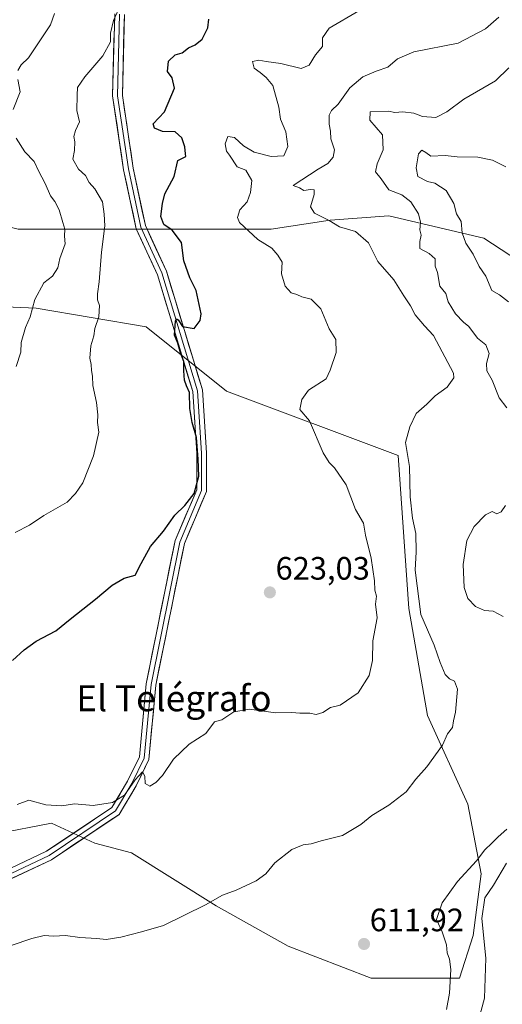
# Model space of a CAD drawing. Units: metres. Extents: x 562935 to 566359, y 4747227 to 4749573.
# Drawn here: x 563613 to 563762, y 4747435 to 4747740 of the extents above; entities that cross this region are included whole.
import ezdxf
from ezdxf.enums import TextEntityAlignment as Align

# ---------------------------------------------------------------- set-up
doc = ezdxf.new("R2010")
doc.units = ezdxf.units.M
doc.header["$MEASUREMENT"] = 0
for name, color, linetype, lineweight in [('Arbolado forestal CxS', 92, 'Continuous', 0), ('Carátula', 7, 'Continuous', 5), ('Curva de nivel maestra', 36, 'Continuous', 30), ('Curva de nivel normal', 36, 'Continuous', 0), ('Layer 0', 7, 'Continuous', 0), ('Punto de cota en terreno', 7, 'Continuous', 0), ('Rótulo de punto de cota en terreno', 19, 'Continuous', 0), ('Texto cartográfico', 19, 'Continuous', 0)]:
    doc.layers.add(name, color=color, linetype=linetype, lineweight=lineweight)
doc.styles.add('Arial', font='txt', dxfattribs={"height": 0.2})

# ---------------------------------------------------------------- blocks, each defined once
blk = doc.blocks.new('*U151')
at = {"layer": 'Arbolado forestal CxS', "color": 92, "linetype": 'Continuous', "lineweight": 0}
for points in [[(563612.2835, 4747674.7279, 636.6265), (563641.6491, 4747674.7275, 627.6523), (563690.5919, 4747674.7269, 618.8959), (563708.7707, 4747677.5235, 615.5885), (563726.9495, 4747678.9215, 611.4146), (563756.3151, 4747671.9293, 602.3224), (563788.4765, 4747650.9533, 596.8423), (563813.6457, 4747617.3919, 594.7295), (563833.2221, 4747590.8227, 589.3183), (563850.0019, 4747567.0499, 582.4934), (563863.9845, 4747540.4807, 580.4249), (563878.6275, 4747526.7759, 577.1759), (563860.6541, 4747507.0173, 578.7689), (563835.5785, 4747474.9999, 580.9394), (563821.1363, 4747458.9703, 583.0487), (563808.6109, 4747441.6915, 583.4975), (563798.6145, 4747425.7099, 583.2258)], [(563605.5069, 4747487.7429, 618.6584), (563622.6217, 4747491.1023, 618.8602), (563636.0251, 4747484.8981, 618.6676), (563647.4089, 4747481.8983, 617.8121), (563673.5771, 4747465.5431, 614.3883), (563695.8101, 4747453.0339, 612.0315), (563721.5047, 4747443.0869, 611.6141), (563748.8579, 4747443.0865, 607.7272), (563753.0025, 4747456.3489, 604.9026), (563755.4897, 4747475.4129, 604.6311), (563751.3461, 4747496.9639, 612.2587), (563738.9139, 4747524.3173, 615.5128), (563733.1129, 4747557.4727, 614.9645), (563729.7991, 4747604.7189, 615.0408), (563676.7517, 4747624.6129, 622.8586), (563651.8861, 4747644.5063, 626.3322), (563617.9025, 4747650.3089, 633.8666), (563579.7745, 4747651.9671, 639.9644)]]:
    blk.add_polyline3d(points, dxfattribs=at)
blk = doc.blocks.new('5PATER')
at = {"layer": 'Carátula', "linetype": 'Continuous', "lineweight": 5}
h = blk.add_hatch(color=250, dxfattribs=at)
edge = h.paths.add_edge_path()
edge.add_ellipse((0, 0.01), major_axis=(-1.33, -1.34), ratio=0.999422, start_angle=0, end_angle=360)

msp = doc.modelspace()

# ---------------------------------------------------------------- linework, layer by layer
at = {"layer": 'Arbolado forestal CxS', "color": 92, "linetype": 'Continuous', "lineweight": 0}
for points in [[(563207.88, 4747831.41, 635.34), (563233.33, 4747825.76, 637.86), (563259.9, 4747824.36, 643.33), (563313.04, 4747818.76, 654.33), (563346.6, 4747794.99, 660.06), (563441.69, 4747774.01, 661.06), (563476.65, 4747774.01, 662.4), (563506.01, 4747764.23, 659.17), (563536.77, 4747740.45, 654.78), (563554.95, 4747713.88, 652.01), (563578.72, 4747683.12, 643.46), (563612.28, 4747674.73, 636.63), (563641.65, 4747674.73, 627.65), (563690.59, 4747674.73, 618.9), (563708.77, 4747677.52, 615.59), (563726.95, 4747678.92, 611.41), (563756.32, 4747671.93, 602.32), (563788.48, 4747650.95, 596.84), (563813.65, 4747617.39, 594.73), (563833.22, 4747590.82, 589.32), (563850, 4747567.05, 582.49), (563863.98, 4747540.48, 580.42), (563878.63, 4747526.78, 577.18)], [(563207.88, 4747831.41, 635.34), (563233.33, 4747825.76, 637.86), (563259.9, 4747824.36, 643.33), (563313.04, 4747818.76, 654.33), (563346.6, 4747794.99, 660.06), (563441.69, 4747774.01, 661.06), (563476.65, 4747774.01, 662.4), (563506.01, 4747764.23, 659.17), (563536.77, 4747740.45, 654.78), (563554.95, 4747713.88, 652.01), (563578.72, 4747683.12, 643.46), (563612.28, 4747674.73, 636.63), (563641.65, 4747674.73, 627.65), (563690.59, 4747674.73, 618.9), (563708.77, 4747677.52, 615.59), (563726.95, 4747678.92, 611.41), (563756.32, 4747671.93, 602.32), (563788.48, 4747650.95, 596.84), (563813.65, 4747617.39, 594.73), (563833.22, 4747590.82, 589.32), (563850, 4747567.05, 582.49), (563863.98, 4747540.48, 580.42), (563878.63, 4747526.78, 577.18)], [(563858.86, 4747741.28, 619.55), (563858.49, 4747715.25, 614.8), (563865.16, 4747684.84, 603.63), (563879.36, 4747663.41, 597.71), (563890.99, 4747644.49, 592.52), (563888.02, 4747624.14, 586.8), (563879.96, 4747605.64, 579.91), (563875.77, 4747580.83, 581.14), (563879.67, 4747548.37, 578.4), (563878.63, 4747526.78, 577.18), (563878.63, 4747526.78, 577.18), (563863.98, 4747540.48, 580.42), (563850, 4747567.05, 582.49), (563833.22, 4747590.82, 589.32), (563813.65, 4747617.39, 594.73), (563788.48, 4747650.95, 596.84), (563756.32, 4747671.93, 602.32), (563726.95, 4747678.92, 611.41), (563708.77, 4747677.52, 615.59), (563690.59, 4747674.73, 618.9), (563641.65, 4747674.73, 627.65), (563612.28, 4747674.73, 636.63)], [(563579.77, 4747651.97, 639.96), (563617.9, 4747650.31, 633.87), (563651.89, 4747644.51, 626.33), (563676.75, 4747624.61, 622.86), (563729.8, 4747604.72, 615.04), (563733.11, 4747557.47, 614.96), (563738.91, 4747524.32, 615.51), (563751.35, 4747496.96, 612.26), (563755.49, 4747475.41, 604.63), (563753, 4747456.35, 604.9), (563748.86, 4747443.09, 607.73), (563721.5, 4747443.09, 611.61), (563695.81, 4747453.03, 612.03), (563673.58, 4747465.54, 614.39), (563647.41, 4747481.9, 617.81), (563636.03, 4747484.9, 618.67), (563622.62, 4747491.1, 618.86), (563605.51, 4747487.74, 618.66)], [(563605.51, 4747487.74, 618.66), (563622.62, 4747491.1, 618.86), (563636.03, 4747484.9, 618.67), (563647.41, 4747481.9, 617.81), (563673.58, 4747465.54, 614.39), (563695.81, 4747453.03, 612.03), (563721.5, 4747443.09, 611.61), (563748.86, 4747443.09, 607.73), (563753, 4747456.35, 604.9), (563755.49, 4747475.41, 604.63), (563751.35, 4747496.96, 612.26), (563738.91, 4747524.32, 615.51), (563733.11, 4747557.47, 614.96), (563729.8, 4747604.72, 615.04), (563676.75, 4747624.61, 622.86), (563651.89, 4747644.51, 626.33), (563617.9, 4747650.31, 633.87), (563579.77, 4747651.97, 639.96)], [(563605.51, 4747487.74, 618.66), (563622.62, 4747491.1, 618.86), (563636.03, 4747484.9, 618.67), (563647.41, 4747481.9, 617.81), (563673.58, 4747465.54, 614.39), (563695.81, 4747453.03, 612.03), (563721.5, 4747443.09, 611.61), (563748.86, 4747443.09, 607.73), (563753, 4747456.35, 604.9), (563755.49, 4747475.41, 604.63), (563751.35, 4747496.96, 612.26), (563738.91, 4747524.32, 615.51), (563733.11, 4747557.47, 614.96), (563729.8, 4747604.72, 615.04), (563676.75, 4747624.61, 622.86), (563651.89, 4747644.51, 626.33), (563617.9, 4747650.31, 633.87), (563579.77, 4747651.97, 639.96)]]:
    msp.add_polyline3d(points, dxfattribs=at)
at = {"layer": 'Curva de nivel maestra', "color": 36, "linetype": 'Continuous', "lineweight": 30}
msp.add_polyline3d([(563610.55, 4747541.33, 625), (563614.21, 4747544.64, 625), (563617.89, 4747547.33, 625), (563624, 4747550.51, 625), (563628.37, 4747554.13, 625), (563636.23, 4747560.38, 625), (563641.36, 4747564.71, 625), (563645.08, 4747566.84, 625), (563648.5, 4747567.71, 625), (563650.33, 4747571.33, 625), (563653.21, 4747576.67, 625), (563657.26, 4747581.33, 625), (563660.75, 4747586.33, 625), (563663.85, 4747589.28, 625), (563666.73, 4747593.06, 625), (563668.18, 4747598.32, 625), (563667.96, 4747603.59, 625), (563667.49, 4747610.33, 625), (563666.14, 4747615, 625), (563665.38, 4747619.33, 625), (563665.35, 4747624.21, 625), (563664.4, 4747626.28, 625), (563663.76, 4747628.04, 625), (563663.51, 4747630.95, 625), (563663.55, 4747633.83, 625), (563662.47, 4747636.47, 625), (563661.68, 4747639.48, 625), (563660.63, 4747641.92, 625), (563661, 4747646.41, 625), (563661.27, 4747647.04, 625), (563661.78, 4747646.68, 625), (563663.1, 4747644.63, 625), (563666.71, 4747644.04, 625), (563668.59, 4747646.46, 625), (563668.91, 4747648.53, 625), (563667.39, 4747655.8, 625), (563665.41, 4747659.67, 625), (563663.5, 4747665, 625), (563662.86, 4747670.67, 625), (563659.98, 4747674.49, 625), (563657.33, 4747676.15, 625), (563656.47, 4747678.62, 625), (563656.94, 4747682.64, 625), (563657.63, 4747685.7, 625), (563660.58, 4747691, 625), (563661.7, 4747696.01, 625), (563664.17, 4747697.18, 625), (563664.08, 4747698.08, 625), (563663.88, 4747700.22, 625), (563662.98, 4747702.98, 625), (563660.87, 4747704.87, 625), (563656.95, 4747704.95, 625), (563654.5, 4747706, 625), (563654.11, 4747707.35, 625), (563657.56, 4747711, 625), (563660.7, 4747718.38, 625), (563659.91, 4747721.56, 625), (563658.55, 4747723.47, 625), (563658.85, 4747726.67, 625), (563660.91, 4747728.66, 625), (563663, 4747729.24, 625), (563665, 4747730.79, 625), (563667.04, 4747731.7, 625), (563669.2, 4747733.48, 625), (563671.02, 4747736.98, 625), (563671.31, 4747739.73, 625)], dxfattribs=at)
at = {"layer": 'Curva de nivel normal', "color": 36, "linetype": 'Continuous', "lineweight": 0}
for points in [[(563611.35, 4747580.91, 630), (563615.78, 4747583.19, 630), (563620.2, 4747586.16, 630), (563627.46, 4747590.29, 630), (563630, 4747592.96, 630), (563632.27, 4747596.33, 630), (563635.6, 4747604.67, 630), (563637.29, 4747612, 630), (563636.86, 4747615.01, 630), (563636.92, 4747617.33, 630), (563636.54, 4747621.2, 630), (563635.4, 4747626.38, 630), (563635.32, 4747629.31, 630), (563635.01, 4747631.01, 630), (563634.88, 4747632.88, 630), (563634.45, 4747634.83, 630), (563634.83, 4747638.71, 630), (563635.72, 4747641.78, 630), (563636.03, 4747644.03, 630), (563637.26, 4747647.59, 630), (563637.47, 4747651.14, 630), (563636.89, 4747652.89, 630), (563636.8, 4747654.74, 630), (563637.36, 4747658.44, 630), (563638.12, 4747667.64, 630), (563639.11, 4747675.83, 630), (563638.91, 4747679.34, 630), (563638.44, 4747683.15, 630), (563636.04, 4747687.2, 630), (563634.24, 4747689.22, 630), (563633.16, 4747691.32, 630), (563630.98, 4747693.32, 630), (563629.26, 4747696.44, 630), (563629.72, 4747699.11, 630), (563629.86, 4747701.71, 630), (563629.53, 4747703.4, 630), (563630.06, 4747705.22, 630), (563631.27, 4747707.96, 630), (563630.5, 4747711.49, 630), (563630.58, 4747716.23, 630), (563630.7, 4747718.59, 630), (563632.91, 4747721.9, 630), (563638.5, 4747728.33, 630), (563640.9, 4747732.67, 630), (563640.87, 4747735.33, 630), (563641.79, 4747739.23, 630), (563643.99, 4747744.02, 630)], [(563610.13, 4747453.26, 615), (563616.52, 4747455.41, 615), (563620.33, 4747456.28, 615), (563623.25, 4747456.1, 615), (563627, 4747456.29, 615), (563631.42, 4747455.68, 615), (563636.66, 4747455.4, 615), (563639.51, 4747455.12, 615), (563644.06, 4747455.85, 615), (563650.43, 4747457.48, 615), (563657.29, 4747459.43, 615), (563670.21, 4747465.82, 615), (563675.5, 4747468.82, 615), (563679.72, 4747470.38, 615), (563685.97, 4747473.28, 615), (563688.89, 4747475.38, 615), (563691.74, 4747478.84, 615), (563696.99, 4747482.93, 615), (563700.48, 4747484.4, 615), (563702.93, 4747484.69, 615), (563706, 4747485.58, 615), (563712.67, 4747487.23, 615), (563718.33, 4747490.66, 615), (563721.67, 4747493.42, 615), (563727, 4747496.62, 615), (563732.33, 4747500.77, 615), (563735.33, 4747504.63, 615), (563738.67, 4747508.48, 615), (563743.53, 4747515.18, 615), (563745.13, 4747518.67, 615), (563746.61, 4747520.68, 615), (563746.92, 4747522.72, 615), (563747.61, 4747525.41, 615), (563748.18, 4747532.52, 615), (563747.3, 4747534.96, 615), (563745.7, 4747535.7, 615), (563744.4, 4747537.07, 615), (563742.85, 4747540.72, 615), (563740.98, 4747546.1, 615), (563736.88, 4747555.59, 615), (563735.06, 4747569.33, 615), (563735.43, 4747575, 615), (563735.29, 4747580.67, 615), (563734.24, 4747585.38, 615), (563733.54, 4747592.01, 615), (563733.37, 4747601.37, 615), (563732.14, 4747608.81, 615), (563733.44, 4747613.61, 615), (563735.43, 4747617.72, 615), (563738.67, 4747620.66, 615), (563741.33, 4747623.21, 615), (563744.99, 4747625.86, 615), (563747.05, 4747628.82, 615), (563747, 4747630.19, 615), (563740.75, 4747641.89, 615), (563738.01, 4747644.81, 615), (563735.12, 4747648.3, 615), (563733.69, 4747651.05, 615), (563731.64, 4747654.11, 615), (563728.54, 4747659.06, 615), (563723.5, 4747664.8, 615), (563720.64, 4747670.54, 615), (563716.67, 4747673.98, 615), (563711.72, 4747675.46, 615), (563708.53, 4747677.4, 615), (563703.93, 4747679.7, 615), (563702.74, 4747681.69, 615), (563703.82, 4747685.45, 615), (563703.82, 4747686.9, 615), (563702.71, 4747687.04, 615), (563700.64, 4747686.68, 615), (563699.3, 4747687.52, 615), (563697.34, 4747688.29, 615), (563705.06, 4747693.34, 615), (563708.07, 4747695.08, 615), (563709.77, 4747697, 615), (563710.12, 4747699.33, 615), (563709.02, 4747702.69, 615), (563708.92, 4747705.09, 615), (563708.48, 4747707.26, 615), (563708.52, 4747710.04, 615), (563709.24, 4747711.43, 615), (563711.29, 4747713.36, 615), (563714.84, 4747718.42, 615), (563718.96, 4747721.84, 615), (563723, 4747723.59, 615), (563726.67, 4747724.84, 615), (563729.67, 4747727.38, 615), (563734.67, 4747729.57, 615), (563748.37, 4747732.25, 615), (563756.81, 4747736.74, 615), (563761.02, 4747740.26, 615)], [(563612.05, 4747496.87, 620), (563615.6, 4747498.16, 620), (563620.88, 4747496.7, 620), (563625.85, 4747496.47, 620), (563629.74, 4747497.05, 620), (563635.49, 4747496.57, 620), (563641.52, 4747497.47, 620), (563645.17, 4747499.69, 620), (563648.47, 4747504.44, 620), (563650.73, 4747506.9, 620), (563651.54, 4747505.62, 620), (563651.61, 4747503.32, 620), (563653.04, 4747502.55, 620), (563654.94, 4747503.59, 620), (563656.94, 4747505.76, 620), (563660.39, 4747510.81, 620), (563665.2, 4747515.45, 620), (563670.33, 4747518.76, 620), (563673, 4747522.37, 620), (563675.33, 4747523.01, 620), (563678.97, 4747525.46, 620), (563683.84, 4747526.33, 620), (563691.86, 4747525.19, 620), (563696.96, 4747525.29, 620), (563699.42, 4747525.12, 620), (563702.57, 4747525.07, 620), (563704.53, 4747524.67, 620), (563706.51, 4747525.29, 620), (563708.9, 4747526.83, 620), (563711.86, 4747527.56, 620), (563717.47, 4747531.32, 620), (563720.82, 4747536.77, 620), (563721.87, 4747541.36, 620), (563722.04, 4747547.48, 620), (563723.32, 4747554.56, 620), (563722.81, 4747558.81, 620), (563723.1, 4747561.22, 620), (563722.58, 4747563.07, 620), (563722.51, 4747566, 620), (563721.48, 4747573, 620), (563719.72, 4747580.11, 620), (563719.11, 4747583.79, 620), (563716.68, 4747588.11, 620), (563713.75, 4747595.67, 620), (563710.1, 4747600.91, 620), (563708.48, 4747602.63, 620), (563706.64, 4747605.58, 620), (563702.44, 4747615.53, 620), (563699.47, 4747619, 620), (563700, 4747622.07, 620), (563702.08, 4747624.97, 620), (563707.57, 4747628.47, 620), (563708.81, 4747631.14, 620), (563710.62, 4747636.62, 620), (563710.51, 4747640.58, 620), (563708.53, 4747643.97, 620), (563705.94, 4747650.09, 620), (563702.94, 4747653.15, 620), (563700.05, 4747653.81, 620), (563698.53, 4747654.53, 620), (563696.76, 4747655.09, 620), (563694.84, 4747657.11, 620), (563693.76, 4747660.95, 620), (563693.94, 4747664.59, 620), (563692.67, 4747666.71, 620), (563690.81, 4747668.88, 620), (563686.44, 4747671.55, 620), (563680.8, 4747676.83, 620), (563680.18, 4747678.39, 620), (563680.86, 4747680.72, 620), (563683.16, 4747683.16, 620), (563684.14, 4747686.04, 620), (563684.63, 4747689.8, 620), (563682.69, 4747693.03, 620), (563680.04, 4747694.04, 620), (563677.65, 4747697.65, 620), (563676.72, 4747698.87, 620), (563676.33, 4747701.09, 620), (563677.18, 4747703.38, 620), (563679.19, 4747703.06, 620), (563682.04, 4747700.47, 620), (563685.26, 4747698.58, 620), (563690.6, 4747697.2, 620), (563694.49, 4747697.46, 620), (563695.7, 4747700.29, 620), (563695.08, 4747704.82, 620), (563693.41, 4747708.72, 620), (563692.89, 4747712.48, 620), (563691.06, 4747719.14, 620), (563689.05, 4747721.62, 620), (563687.21, 4747723.15, 620), (563685.26, 4747724.51, 620), (563684.83, 4747726.57, 620), (563686.79, 4747727.06, 620), (563688.99, 4747726.58, 620), (563693.58, 4747725.95, 620), (563699.86, 4747724.46, 620), (563702.32, 4747725.48, 620), (563704.32, 4747728.67, 620), (563706.42, 4747731.19, 620), (563706.42, 4747733.93, 620), (563708.52, 4747736.86, 620), (563717.67, 4747742.26, 620)], [(563612.21, 4747723.81, 635), (563613.22, 4747725.55, 635), (563615.46, 4747727.76, 635), (563622.35, 4747737.98, 635), (563623.56, 4747741.46, 635)], [(563763.42, 4747619.55, 610), (563761.1, 4747622.61, 610), (563758.9, 4747628.03, 610), (563757.25, 4747630.92, 610), (563757.18, 4747633.22, 610), (563757.96, 4747636.3, 610), (563756.96, 4747638.96, 610), (563754.41, 4747641.08, 610), (563751.67, 4747644.67, 610), (563750.01, 4747646.01, 610), (563747.56, 4747648.56, 610), (563745.3, 4747652.3, 610), (563744.54, 4747654.88, 610), (563742.76, 4747657.09, 610), (563742.03, 4747661.37, 610), (563741.32, 4747663.34, 610), (563741.28, 4747665.62, 610), (563739.41, 4747667.21, 610), (563736.58, 4747668.8, 610), (563736.59, 4747670.92, 610), (563736.95, 4747672.88, 610), (563736.57, 4747674.54, 610), (563736.76, 4747676.88, 610), (563736.08, 4747679.44, 610), (563733.76, 4747683.18, 610), (563731, 4747685.34, 610), (563726.95, 4747686.95, 610), (563724.6, 4747690.27, 610), (563722.83, 4747692.43, 610), (563723.33, 4747694.96, 610), (563725.22, 4747699.27, 610), (563725, 4747703.91, 610), (563721.12, 4747708.43, 610), (563721.21, 4747711.04, 610), (563726.88, 4747711.22, 610), (563728.81, 4747710.84, 610), (563731.27, 4747711.05, 610), (563734.73, 4747710.62, 610), (563737.34, 4747709.64, 610), (563741.44, 4747709.28, 610), (563744.92, 4747711.06, 610), (563750.14, 4747714.96, 610), (563759.96, 4747720.58, 610), (563764.09, 4747724.67, 610)], [(563610.72, 4747711.8, 635), (563612.89, 4747717.21, 635), (563612.26, 4747720.98, 635)], [(563611.71, 4747632.33, 635), (563613.15, 4747636.67, 635), (563613.22, 4747639.67, 635), (563614.6, 4747644.33, 635), (563615.98, 4747647.67, 635), (563617.5, 4747653, 635), (563620.28, 4747658.15, 635), (563622.9, 4747660.26, 635), (563624.6, 4747662.78, 635), (563625.15, 4747665.66, 635), (563626.84, 4747670.23, 635), (563626.69, 4747672.61, 635), (563626.78, 4747674.78, 635), (563626.1, 4747676.77, 635), (563625.01, 4747680.68, 635), (563623.67, 4747683.34, 635), (563622.34, 4747685.04, 635), (563620.62, 4747688.9, 635), (563618.57, 4747692.79, 635), (563617.24, 4747695.7, 635), (563614.33, 4747698.66, 635), (563611.7, 4747702.94, 635)], [(563763.96, 4747652.27, 605), (563761.19, 4747654.44, 605), (563758.8, 4747655.77, 605), (563756.94, 4747660.25, 605), (563754.92, 4747663.24, 605), (563753.01, 4747667.01, 605), (563750.74, 4747670.41, 605), (563749.64, 4747673.64, 605), (563749.28, 4747677.17, 605), (563747.93, 4747679.44, 605), (563747.1, 4747682.67, 605), (563744.69, 4747686.69, 605), (563741.2, 4747688.97, 605), (563738.89, 4747689.52, 605), (563735.9, 4747691.04, 605), (563735.39, 4747693.67, 605), (563736.18, 4747698.06, 605), (563737.14, 4747699.19, 605), (563738.39, 4747698.43, 605), (563739.93, 4747697.29, 605), (563744.33, 4747697.53, 605), (563748.04, 4747697.15, 605), (563754.49, 4747697.04, 605), (563759.04, 4747696.09, 605), (563763.16, 4747693.98, 605)], [(563762.31, 4747554.98, 610), (563759.27, 4747556.6, 610), (563756.49, 4747556.82, 610), (563753.76, 4747558.04, 610), (563751.34, 4747560.56, 610), (563750.28, 4747563.94, 610), (563749.95, 4747571.05, 610), (563751.1, 4747578.46, 610), (563753.37, 4747582.78, 610), (563756.81, 4747586.39, 610), (563758.94, 4747587.4, 610), (563760.4, 4747586.76, 610), (563761.71, 4747587.33, 610), (563763, 4747589.34, 610)], [(563744.78, 4747433.49, 610), (563745.67, 4747438.46, 610), (563746.09, 4747445.78, 610), (563745.75, 4747449, 610), (563745, 4747451, 610), (563744.75, 4747453.45, 610), (563743.46, 4747457.46, 610), (563741.71, 4747461.24, 610), (563743.45, 4747466.46, 610), (563748.21, 4747473.07, 610), (563754.04, 4747479.45, 610), (563756.62, 4747482.84, 610), (563758.84, 4747484.89, 610), (563760.73, 4747486.88, 610), (563763.5, 4747489.2, 610)], [(563753.77, 4747426.67, 605), (563756.56, 4747437, 605), (563756.97, 4747449.33, 605), (563755.75, 4747461.57, 605), (563756.69, 4747467.96, 605), (563759.37, 4747471.94, 605), (563763.36, 4747478.71, 605)]]:
    msp.add_polyline3d(points, dxfattribs=at)
at = {"layer": 'Layer 0', "linetype": 'Continuous', "lineweight": 0}
for points in [[(563586.13, 4747465.84), (563621.12, 4747482.38), (563641.28, 4747495.89), (563646.15, 4747504.01), (563649.81, 4747511.54), (563651.91, 4747534.2), (563660.85, 4747578.46), (563667.56, 4747594.19), (563667.56, 4747605.48), (563666.3, 4747624.52), (563655.38, 4747660.66), (563648.79, 4747674.9), (563644.93, 4747693.11), (563641.52, 4747715.93), (563642.16, 4747741.32)], [(563643.66, 4747741.21), (563643.03, 4747716.02), (563646.41, 4747693.37), (563650.22, 4747675.38), (563656.78, 4747661.2), (563667.79, 4747624.79), (563669.06, 4747605.53), (563669.06, 4747593.89), (563662.29, 4747578.01), (563653.4, 4747533.99), (563651.28, 4747511.13), (563647.47, 4747503.29), (563642.39, 4747494.83), (563621.86, 4747481.07), (563586.72, 4747464.46)], [(563645.16, 4747741.1), (563644.53, 4747716.11), (563647.89, 4747693.64), (563651.65, 4747675.86), (563658.19, 4747661.73), (563669.28, 4747625.06), (563670.56, 4747605.58), (563670.56, 4747593.58), (563663.73, 4747577.57), (563654.88, 4747533.77), (563652.75, 4747510.72), (563648.79, 4747502.58), (563643.5, 4747493.77), (563622.6, 4747479.76), (563587.31, 4747463.08)]]:
    msp.add_lwpolyline(points, dxfattribs=at)
for points in [[(563645.16, 4747741.1, 629.78), (563645.03, 4747736.1, 629.22), (563644.91, 4747731.1, 628.77), (563644.78, 4747726.11, 628.33), (563644.65, 4747721.11, 627.88), (563644.53, 4747716.11, 627.57), (563645.2, 4747711.62, 627.36), (563645.87, 4747707.12, 627.24), (563646.54, 4747702.63, 627.15), (563647.22, 4747698.13, 626.95), (563647.89, 4747693.64, 626.69), (563648.83, 4747689.19, 626.45), (563649.77, 4747684.75, 626.42), (563650.71, 4747680.3, 626.32), (563651.65, 4747675.86, 626.08), (563653.29, 4747672.33, 626.02), (563654.92, 4747668.79, 625.98), (563656.56, 4747665.26, 625.88), (563658.19, 4747661.73, 625.67), (563659.57, 4747657.15, 625.58), (563660.96, 4747652.57, 625.46), (563662.35, 4747647.98, 625.08), (563663.73, 4747643.4, 624.94), (563665.12, 4747638.81, 624.97), (563666.5, 4747634.23, 624.51), (563667.89, 4747629.65, 624.23), (563669.28, 4747625.06, 624.26), (563669.6, 4747620.19, 624.43), (563669.92, 4747615.32, 624.68), (563670.24, 4747610.45, 624.83), (563670.56, 4747605.58, 624.85), (563670.56, 4747601.58, 624.85), (563670.56, 4747597.58, 624.84), (563670.56, 4747593.58, 624.77), (563668.85, 4747589.58, 624.72), (563667.14, 4747585.57, 624.44), (563665.44, 4747581.57, 624.21), (563663.73, 4747577.57, 624.14), (563662.74, 4747572.7, 623.79), (563661.76, 4747567.83, 623.28), (563660.78, 4747562.97, 623.08), (563659.8, 4747558.1, 622.94), (563658.81, 4747553.23, 622.58), (563657.83, 4747548.37, 622.18), (563656.85, 4747543.5, 621.92), (563655.87, 4747538.63, 621.91), (563654.88, 4747533.77, 621.78), (563654.46, 4747529.16, 621.5), (563654.03, 4747524.55, 621.26), (563653.6, 4747519.94, 621), (563653.18, 4747515.33, 620.68), (563652.75, 4747510.72, 620.4), (563650.77, 4747506.65, 620.22), (563648.79, 4747502.58, 620.06), (563647.03, 4747499.64, 619.71), (563645.27, 4747496.71, 619.55), (563643.5, 4747493.77, 619.19), (563640.02, 4747491.43, 619.02), (563636.54, 4747489.1, 618.68), (563633.05, 4747486.77, 618.53), (563629.57, 4747484.43, 618.3), (563626.08, 4747482.1, 617.97), (563622.6, 4747479.76, 617.92), (563618.19, 4747477.68, 617.63), (563613.78, 4747475.59, 617.53), (563609.37, 4747473.51, 617.28)], [(563612.37, 4747478.24, 617.91), (563616.74, 4747480.31, 617.83), (563621.12, 4747482.38, 618.05), (563625.15, 4747485.08, 618.29), (563629.18, 4747487.78, 618.66), (563633.21, 4747490.48, 618.9), (563637.24, 4747493.19, 619.3), (563641.28, 4747495.89, 619.66), (563643.71, 4747499.95, 620.14), (563646.15, 4747504.01, 620.43), (563647.98, 4747507.77, 620.69), (563649.81, 4747511.54, 620.62), (563650.23, 4747516.07, 620.83), (563650.65, 4747520.6, 621.08), (563651.07, 4747525.14, 621.29), (563651.49, 4747529.67, 621.51), (563651.91, 4747534.2, 621.97), (563652.8, 4747538.63, 622.16), (563653.7, 4747543.06, 622.29), (563654.59, 4747547.48, 622.34), (563655.49, 4747551.91, 622.59), (563656.38, 4747556.33, 622.91), (563657.27, 4747560.76, 623.3), (563658.17, 4747565.18, 623.59), (563659.06, 4747569.61, 623.83), (563659.95, 4747574.04, 624.11), (563660.85, 4747578.46, 624.47), (563662.53, 4747582.39, 624.54), (563664.2, 4747586.33, 624.72), (563665.88, 4747590.26, 624.9), (563667.56, 4747594.19, 624.98), (563667.56, 4747597.96, 625.19), (563667.56, 4747601.72, 625.25), (563667.56, 4747605.48, 625.28), (563667.25, 4747610.24, 625.25), (563666.93, 4747615, 624.9), (563666.62, 4747619.76, 624.44), (563666.3, 4747624.52, 624.26), (563664.94, 4747629.04, 624.6), (563663.57, 4747633.56, 625.12), (563662.21, 4747638.07, 625.33), (563660.84, 4747642.59, 625.13), (563659.48, 4747647.11, 625.55), (563658.11, 4747651.63, 625.92), (563656.74, 4747656.15, 625.8), (563655.38, 4747660.66, 625.83), (563653.73, 4747664.22, 626.07), (563652.08, 4747667.78, 626.03), (563650.44, 4747671.34, 626.28), (563648.79, 4747674.9, 626.64), (563647.83, 4747679.45, 626.64), (563646.86, 4747684, 626.48), (563645.9, 4747688.55, 626.59), (563644.93, 4747693.11, 627.14), (563644.25, 4747697.67, 627.4), (563643.57, 4747702.23, 627.36), (563642.89, 4747706.8, 627.28), (563642.2, 4747711.36, 627.39), (563641.52, 4747715.93, 627.57), (563641.63, 4747720.16, 627.81), (563641.74, 4747724.39, 628.26), (563641.84, 4747728.62, 628.75), (563641.95, 4747732.85, 629.06), (563642.06, 4747737.09, 629.67), (563642.16, 4747741.32, 630.41)]]:
    msp.add_polyline3d(points, dxfattribs=at)

# ---------------------------------------------------------------- block references
at = {"layer": 'Arbolado forestal CxS', "color": 92, "linetype": 'Continuous', "lineweight": 0}
msp.add_blockref('*U151', (0, 0), dxfattribs=at)
at = {"layer": 'Punto de cota en terreno', "linetype": 'Continuous', "lineweight": 0}
for p in [(563690.16, 4747562.42, 623.03), (563719.28, 4747453.7, 611.92)]:
    msp.add_blockref('5PATER', p, dxfattribs=at)

# ---------------------------------------------------------------- texts
at = {"layer": 'Rótulo de punto de cota en terreno', "color": 19, "linetype": 'Continuous', "lineweight": 0, "style": 'Arial'}
for s, p in [('623,03', (563691.92, 4747564.18)), ('611,92', (563721.04, 4747455.46))]:
    msp.add_text(s, height=7, dxfattribs=at).set_placement(p, align=Align.BOTTOM_LEFT)
at = {"layer": 'Texto cartográfico', "color": 19, "linetype": 'Continuous', "lineweight": 0, "style": 'Arial'}
msp.add_text('El Telégrafo', height=8, dxfattribs=at).set_placement((563660.49, 4747529.68), align=Align.MIDDLE_CENTER)

doc.saveas('drawing.dxf')
